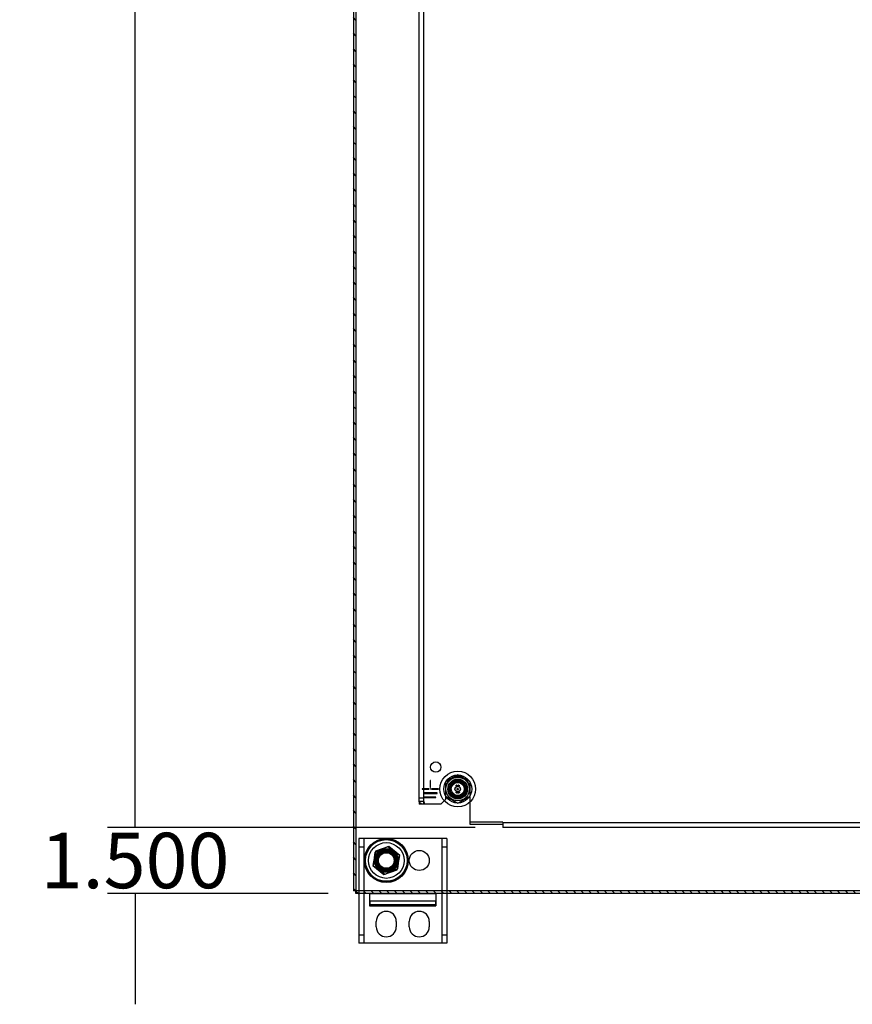
# Model space of a CAD drawing. Units: inches. Extents: x 6 to 195, y 10 to 150.
# Drawn here: x 94 to 113, y 22 to 45 of the extents above; entities that cross this region are included whole.
import ezdxf
from ezdxf.lldxf.tags import DXFTag

# ---------------------------------------------------------------- set-up
doc = ezdxf.new("R2010")
doc.units = ezdxf.units.IN
doc.header["$LTSCALE"] = 5
doc.header["$MEASUREMENT"] = 0
doc.styles.add('SEACAD_Arial', font='arial.ttf')
tags = doc.linetypes.add('CACHE2', pattern=[0.375, 0.25, -0.125]).pattern_tags.tags
tags[6:7] = [DXFTag(74, 4), DXFTag(75, 0), DXFTag(340, '0'), DXFTag(46, 0.0), DXFTag(50, 0.0), DXFTag(44, 0.0), DXFTag(45, 0.0)]
tags[4:5] = [DXFTag(74, 4), DXFTag(75, 0), DXFTag(340, '0'), DXFTag(46, 0.0), DXFTag(50, 0.0), DXFTag(44, 0.0), DXFTag(45, 0.0)]
doc.dimstyles.new('ANSI_BEL_H', dxfattribs={"dimtxt": 1.26, "dimasz": 1.26, "dimexe": 0.63, "dimexo": 0.63, "dimgap": 0.63, "dimtad": 0, "dimtih": 1, "dimtoh": 1, "dimdec": 3, "dimzin": 0, "dimdsep": 46, "dimtxsty": 'SEACAD_Arial', "dimblk1": '_SE_FILLED', "dimblk2": '_SE_FILLED', "dimsah": 1, "dimcen": 0.63, "dimadec": 0, "dimazin": 0, "dimtfac": 1, "dimtdec": 3, "dimtofl": 0, "dimtmove": 0, "dimatfit": 3, "dimfxl": 1, "dimtolj": 1, "dimtzin": 0, "dimarcsym": 0})

# ---------------------------------------------------------------- blocks, each defined once
blk = doc.blocks.new('_SE_FILLED')
at = {"color": 0}
blk.add_line((0, 0), (-1, 0), dxfattribs=at)
blk.add_solid([(0, 0), (-1, -0.1665), (-1, 0.1665), (0, 0)], dxfattribs=at)
blk = doc.blocks.new('DMBLK95')
at = {"color": 0, "linetype": 'Continuous', "lineweight": -2}
for p, q in [((103.981, 71.392), (95.615, 71.392)), ((96.245, 70.132), (96.245, 50.166)), ((96.245, 27.652), (96.245, 47.619)), ((103.981, 26.392), (95.615, 26.392))]:
    blk.add_line(p, q, dxfattribs=at)
at = {"layer": 'Defpoints', "color": 0, "linetype": 'Continuous'}
for p in [(104.611, 71.392), (96.245, 26.392), (104.611, 26.392)]:
    blk.add_point(p, dxfattribs=at)
at = {"color": 0, "linetype": 'Continuous', "lineweight": -2, "xscale": 1.26, "yscale": 1.26, "zscale": 1.26}
for p, rotation in [((96.245, 71.392), 90), ((96.245, 26.392), 270)]:
    blk.add_blockref('_SE_FILLED', p, dxfattribs=dict(at, rotation=rotation))
at = {"color": 0, "linetype": 'Continuous', "insert": (96.245, 48.892), "char_height": 1.26, "attachment_point": 5, "style": 'SEACAD_Arial'}
blk.add_mtext('\\A1;\\A1;45.000', dxfattribs=at)
blk = doc.blocks.new('DMBLK96')
at = {"color": 0, "linetype": 'Continuous', "lineweight": -2}
for p, q in [((96.245, 27.652), (96.245, 28.912)), ((103.981, 26.392), (95.615, 26.392)), ((100.641, 24.893), (95.615, 24.893)), ((96.245, 23.633), (96.245, 22.373))]:
    blk.add_line(p, q, dxfattribs=at)
at = {"layer": 'Defpoints', "color": 0, "linetype": 'Continuous'}
for p in [(104.611, 26.392), (96.245, 24.893), (101.271, 24.893)]:
    blk.add_point(p, dxfattribs=at)
at = {"color": 0, "linetype": 'Continuous', "lineweight": -2, "xscale": 1.26, "yscale": 1.26, "zscale": 1.26}
for p, rotation in [((96.245, 26.392), 270), ((96.245, 24.893), 90)]:
    blk.add_blockref('_SE_FILLED', p, dxfattribs=dict(at, rotation=rotation))
at = {"color": 0, "linetype": 'Continuous', "insert": (96.245, 25.642), "char_height": 1.26, "attachment_point": 5, "style": 'SEACAD_Arial'}
blk.add_mtext('\\A1;\\A1;1.500', dxfattribs=at)

msp = doc.modelspace()

# ---------------------------------------------------------------- hatches: boundary and pattern name
at = {"linetype": 'Continuous'}
h = msp.add_hatch(dxfattribs=at)
h.set_pattern_fill('LINE', scale=2, angle=135, style=0)
h.paths.add_polyline_path([(101.2107, 72.8325), (101.2107, 24.9525), (101.2707, 24.9525), (101.2707, 72.8325)])
h = msp.add_hatch(dxfattribs=at)
h.set_pattern_fill('LINE', scale=0.999998, angle=135, style=0)
h.paths.add_polyline_path([(137.1507, 24.9525), (101.2707, 24.9525), (101.2707, 24.8925), (137.1507, 24.8925)])

# ---------------------------------------------------------------- linework, layer by layer
at = {"color": 7, "linetype": 'Continuous'}
for p, q in [((101.2107, 72.8325), (101.2107, 24.9525)), ((101.2707, 72.8325), (101.2707, 24.9525)), ((102.7106, 26.9842), (102.7106, 70.8005)), ((103.5857, 27.592), (103.3047, 27.4298)), ((103.8667, 27.4298), (103.5857, 27.592)), ((102.9656, 27.4604), (102.9556, 27.4604)), ((102.9556, 27.4604), (102.9556, 27.3007)), ((102.9656, 27.3007), (102.9656, 27.4604)), ((103.3047, 27.4298), (103.3047, 27.1053)), ((103.8667, 27.1053), (103.8667, 27.4298)), ((102.7731, 27.2724), (102.7731, 27.2624)), ((102.8476, 27.2724), (102.7731, 27.2724)), ((102.7731, 27.2624), (102.8476, 27.2624)), ((102.8031, 27.1784), (102.8031, 27.1684)), ((102.8476, 27.1784), (102.8031, 27.1784)), ((102.8031, 27.1684), (102.8476, 27.1684)), ((102.9306, 27.2724), (102.8476, 27.2724)), ((102.8476, 27.2624), (102.9306, 27.2624)), ((103.1181, 27.1784), (102.8476, 27.1784)), ((102.8476, 27.1684), (103.1181, 27.1684)), ((102.9306, 27.2624), (102.9306, 27.2724)), ((102.9556, 27.3007), (102.9656, 27.3007)), ((103.1481, 27.2724), (102.9906, 27.2724)), ((102.9906, 27.2724), (102.9906, 27.2624)), ((102.9906, 27.2624), (103.1481, 27.2624)), ((103.1181, 27.1684), (103.1181, 27.1784)), ((103.1481, 27.2624), (103.1481, 27.2724)), ((103.3047, 27.1053), (103.5857, 26.9431)), ((103.5857, 26.9431), (103.8667, 27.1053)), ((102.7106, 26.9842), (102.7106, 26.9238)), ((102.7785, 26.9238), (102.7106, 26.9238)), ((102.8476, 26.9238), (102.7785, 26.9238)), ((102.8331, 27.0844), (102.8331, 27.0744)), ((102.8476, 27.0844), (102.8331, 27.0844)), ((102.8331, 27.0744), (102.8476, 27.0744)), ((103.0881, 27.0844), (102.8476, 27.0844)), ((102.8476, 27.0744), (103.0881, 27.0744)), ((103.2007, 26.9238), (102.8476, 26.9238)), ((103.0881, 27.0744), (103.0881, 27.0844)), ((103.2783, 27.0023), (103.2007, 26.9238)), ((103.8667, 26.5294), (103.8667, 26.9745)), ((103.8667, 26.4584), (103.8667, 26.5294)), ((104.6107, 26.4584), (103.8667, 26.4584)), ((104.6107, 26.4584), (104.6107, 26.3924)), ((118.9296, 26.3924), (104.6107, 26.3924)), ((101.7126, 25.8515), (101.6556, 25.5321)), ((102.0177, 25.962), (101.7126, 25.8515)), ((102.2658, 25.7529), (102.0177, 25.962)), ((102.2089, 25.4335), (102.2658, 25.7529)), ((101.6556, 25.5321), (101.9038, 25.3231)), ((101.9038, 25.3231), (102.2089, 25.4335)), ((101.2707, 24.9525), (101.2107, 24.9525)), ((137.1507, 24.9525), (101.2707, 24.9525)), ((101.2707, 24.8925), (101.2707, 24.9525)), ((137.1507, 24.8925), (101.2707, 24.8925)), ((101.3357, 24.8925), (101.3357, 23.7595)), ((101.5807, 24.8895), (101.5807, 24.6103)), ((101.5807, 24.8895), (103.0907, 24.8895)), ((103.0907, 24.8895), (103.0907, 24.6103)), ((103.3357, 24.8925), (103.3357, 23.7595)), ((101.5807, 24.6103), (103.0907, 24.6103)), ((101.7327, 24.135), (101.7327, 24.258)), ((102.1887, 24.258), (102.1887, 24.135)), ((102.4827, 24.135), (102.4827, 24.258)), ((102.9387, 24.258), (102.9387, 24.135)), ((101.5232, 23.7595), (101.3357, 23.7595)), ((103.1482, 23.7595), (101.5232, 23.7595)), ((103.3357, 23.7595), (103.1482, 23.7595))]:
    msp.add_line(p, q, dxfattribs=at)
at = {"color": 7, "linetype": 'CACHE2'}
for p, q in [((102.8156, 26.9842), (102.8156, 70.8005)), ((103.5479, 27.3332), (103.5479, 27.353)), ((103.5493, 27.3332), (103.5479, 27.3332)), ((103.5493, 27.3516), (103.5493, 27.3433)), ((103.5493, 27.3419), (103.5493, 27.3332)), ((103.572, 27.3529), (103.5735, 27.3529)), ((103.572, 27.3333), (103.572, 27.3529)), ((103.5735, 27.3333), (103.572, 27.3333)), ((103.5735, 27.3529), (103.5735, 27.3333)), ((103.5771, 27.353), (103.5782, 27.353)), ((103.5771, 27.3332), (103.5771, 27.353)), ((103.5785, 27.3332), (103.5771, 27.3332)), ((103.5782, 27.353), (103.5847, 27.3378)), ((103.5785, 27.3485), (103.5785, 27.3332)), ((103.585, 27.3332), (103.5785, 27.3485)), ((103.5847, 27.353), (103.5861, 27.353)), ((103.5847, 27.3378), (103.5847, 27.353)), ((103.5861, 27.3332), (103.585, 27.3332)), ((103.5861, 27.353), (103.5861, 27.3332)), ((103.5971, 27.353), (103.5971, 27.3516)), ((103.5971, 27.3346), (103.5971, 27.3332)), ((103.6117, 27.353), (103.6128, 27.353)), ((103.6117, 27.3332), (103.6117, 27.353)), ((103.6131, 27.3332), (103.6117, 27.3332)), ((103.6128, 27.353), (103.6193, 27.3378)), ((103.6131, 27.3485), (103.6131, 27.3332)), ((103.6196, 27.3332), (103.6131, 27.3485)), ((103.6193, 27.353), (103.6207, 27.353)), ((103.6193, 27.3378), (103.6193, 27.353)), ((103.6207, 27.3332), (103.6196, 27.3332)), ((103.6207, 27.353), (103.6207, 27.3332)), ((103.3047, 27.0909), (103.3047, 27.029)), ((103.5477, 27.1821), (103.5477, 27.2019)), ((103.5491, 27.2004), (103.5491, 27.1835)), ((103.5595, 27.2018), (103.5679, 27.2018)), ((103.5595, 27.1821), (103.5595, 27.2018)), ((103.5679, 27.1821), (103.5595, 27.1821)), ((103.561, 27.2004), (103.561, 27.1937)), ((103.5679, 27.2004), (103.561, 27.2004)), ((103.561, 27.1937), (103.5652, 27.1937)), ((103.561, 27.1923), (103.561, 27.1835)), ((103.5652, 27.1923), (103.561, 27.1923)), ((103.561, 27.1835), (103.5679, 27.1835)), ((103.5652, 27.1937), (103.5652, 27.1923)), ((103.5679, 27.2018), (103.5679, 27.2004)), ((103.5679, 27.1835), (103.5679, 27.1821)), ((103.5698, 27.1855), (103.5712, 27.1855)), ((103.5702, 27.1844), (103.5698, 27.1855)), ((103.5784, 27.1985), (103.5769, 27.1985)), ((103.5781, 27.1994), (103.5784, 27.1985)), ((103.5805, 27.1855), (103.5818, 27.1855)), ((103.5808, 27.1844), (103.5805, 27.1855)), ((103.589, 27.1985), (103.5876, 27.1985)), ((103.5888, 27.1994), (103.589, 27.1985)), ((103.6036, 27.2019), (103.605, 27.2019)), ((103.6113, 27.2019), (103.6128, 27.2019)), ((103.6148, 27.1855), (103.6162, 27.1855)), ((103.6152, 27.1844), (103.6148, 27.1855)), ((103.6234, 27.1985), (103.622, 27.1985)), ((103.6232, 27.1994), (103.6234, 27.1985)), ((103.8667, 26.9745), (103.8667, 27.0909)), ((102.8156, 27.0598), (102.7106, 27.0598)), ((102.8156, 26.9842), (102.7106, 26.9842)), ((102.8156, 26.9238), (102.8156, 26.9842)), ((103.3047, 27.029), (103.2783, 27.0023)), ((104.6107, 26.5128), (103.8667, 26.5128)), ((104.6107, 26.5128), (104.6107, 26.4584)), ((118.9296, 26.4974), (104.6107, 26.4974)), ((101.5232, 26.1425), (101.3357, 26.1425)), ((101.3357, 26.1425), (101.3357, 24.8925)), ((101.4457, 26.1425), (101.4457, 23.7595)), ((103.1482, 26.1425), (101.5232, 26.1425)), ((103.3357, 26.1425), (103.1482, 26.1425)), ((103.2257, 26.1425), (103.2257, 23.7595)), ((103.3357, 26.1425), (103.3357, 24.8925)), ((101.3357, 25.955), (101.4457, 25.955)), ((101.6679, 25.5152), (101.7041, 25.8325)), ((101.7041, 25.8325), (101.9969, 25.9597)), ((101.9969, 25.9597), (102.2535, 25.7698)), ((102.2535, 25.7698), (102.2174, 25.4526)), ((103.2257, 25.955), (103.3357, 25.955)), ((101.9246, 25.3253), (101.6679, 25.5152)), ((102.2174, 25.4526), (101.9246, 25.3253)), ((101.5857, 24.719), (101.5857, 24.8895)), ((103.0857, 24.8895), (103.0857, 24.719)), ((101.5857, 24.7139), (101.5807, 24.7139)), ((103.0857, 24.719), (101.5857, 24.719)), ((101.5857, 24.719), (101.5857, 24.6395)), ((101.5857, 24.6395), (103.0857, 24.6395)), ((103.0857, 24.6395), (103.0857, 24.719)), ((103.0907, 24.7139), (103.0857, 24.7139)), ((101.4457, 23.947), (101.3357, 23.947)), ((103.3357, 23.947), (103.2257, 23.947))]:
    msp.add_line(p, q, dxfattribs=at)
at = {"color": 7, "linetype": 'Continuous'}
for centre, radius in [((103.0856, 27.7674), 0.118), ((103.5857, 27.2675), 0.406), ((103.5857, 27.2675), 0.2683), ((103.5857, 27.2675), 0.225), ((103.5857, 27.2675), 0.1875), ((103.5857, 27.2675), 0.1719), ((102.9606, 27.2674), 0.00681), ((101.9607, 25.6425), 0.5), ((101.9607, 25.6425), 0.483), ((101.9607, 25.6425), 0.2683), ((101.9607, 25.6425), 0.225), ((101.9607, 25.6425), 0.1875)]:
    msp.add_circle(centre, radius, dxfattribs=at)
at = {"color": 7, "linetype": 'CACHE2'}
for centre, radius in [((103.5857, 27.2675), 0.3187), ((103.5857, 27.2675), 0.2031), ((103.5857, 27.2675), 0.203), ((103.5857, 27.2675), 0.1765), ((103.5857, 27.2675), 0.1492), ((103.5857, 27.2675), 0.0625), ((103.5857, 27.2675), 0.0595), ((103.5857, 27.2675), 0.0156), ((101.9607, 25.6425), 0.4937), ((101.9607, 25.6425), 0.4738), ((101.9607, 25.6425), 0.406), ((101.9607, 25.6425), 0.2659), ((101.9607, 25.6425), 0.25), ((101.9607, 25.6425), 0.228), ((101.9607, 25.6425), 0.2075), ((101.9607, 25.6425), 0.203), ((101.9607, 25.6425), 0.18), ((101.9607, 25.6425), 0.1775), ((102.7107, 25.6425), 0.228)]:
    msp.add_circle(centre, radius, dxfattribs=at)
for centre, radius, start, end in [((103.5857, 27.2675), 0.281, 0, 180), ((102.954, 26.9883), 0.1385, 181.68584, 207.75227)]:
    msp.add_arc(centre, radius, start, end, dxfattribs=at)
at = {"color": 7, "linetype": 'Continuous'}
for centre, start, end in [((101.9607, 24.258), 0, 180), ((102.7107, 24.258), 0, 180), ((101.9607, 24.135), 180, 0), ((102.7107, 24.135), 180, 0)]:
    msp.add_arc(centre, 0.228, start, end, dxfattribs=at)
at = {"color": 7, "linetype": 'CACHE2'}
for points, knots in [([(103.5479, 27.353), (103.5494, 27.353), (103.5509, 27.353), (103.5524, 27.353), (103.5529, 27.353), (103.5534, 27.3529), (103.554, 27.3526), (103.5561, 27.3519), (103.5571, 27.3501), (103.5571, 27.3475)], [0, 0, 0, 0, 0.3536509, 0.3536509, 0.3536509, 0.4852585, 0.4852585, 0.4852585, 1, 1, 1, 1]), ([(103.5557, 27.3475), (103.5557, 27.3486), (103.5554, 27.3495), (103.5548, 27.3503), (103.5542, 27.3511), (103.5533, 27.3516), (103.5523, 27.3516), (103.5513, 27.3516), (103.5503, 27.3516), (103.5493, 27.3516)], [0, 0, 0, 0, 0.3367391, 0.3367391, 0.3367391, 0.67203, 0.67203, 0.67203, 1, 1, 1, 1]), ([(103.5493, 27.3433), (103.5504, 27.3433), (103.5514, 27.3433), (103.5524, 27.3433), (103.5532, 27.3433), (103.5539, 27.3437), (103.5546, 27.3443), (103.5553, 27.3452), (103.5557, 27.3462), (103.5557, 27.3475)], [0, 0, 0, 0, 0.3418712, 0.3418712, 0.3418712, 0.615456, 0.615456, 0.615456, 1, 1, 1, 1]), ([(103.5571, 27.3475), (103.5571, 27.3457), (103.5566, 27.3443), (103.5555, 27.3433), (103.5546, 27.3424), (103.5536, 27.3419), (103.5524, 27.3419), (103.5514, 27.3419), (103.5504, 27.3419), (103.5493, 27.3419)], [0, 0, 0, 0, 0.4155773, 0.4155773, 0.4155773, 0.7238289, 0.7238289, 0.7238289, 1, 1, 1, 1]), ([(103.5685, 27.3369), (103.5685, 27.3358), (103.568, 27.3348), (103.567, 27.3341), (103.5662, 27.3334), (103.5651, 27.3331), (103.5628, 27.3331), (103.5617, 27.3334), (103.5608, 27.3341), (103.5598, 27.3349), (103.5593, 27.3358), (103.5593, 27.337), (103.5593, 27.341), (103.5593, 27.3451), (103.5593, 27.3492), (103.5593, 27.3505), (103.5598, 27.3515), (103.5609, 27.3522), (103.5617, 27.3528), (103.5627, 27.3531), (103.5651, 27.3531), (103.5661, 27.3527), (103.567, 27.352), (103.568, 27.3513), (103.5685, 27.3504), (103.5685, 27.3492), (103.5685, 27.3451), (103.5685, 27.341), (103.5685, 27.3369)], [0, 0, 0, 0, 0.0640933, 0.0640933, 0.0640933, 0.129622, 0.129622, 0.1942997, 0.1942997, 0.1942997, 0.259268, 0.259268, 0.259268, 0.4990359, 0.4990359, 0.4990359, 0.5667371, 0.5667371, 0.5667371, 0.6323661, 0.6323661, 0.6955341, 0.6955341, 0.6955341, 0.7596103, 0.7596103, 0.7596103, 1, 1, 1, 1]), ([(103.567, 27.3372), (103.567, 27.3411), (103.567, 27.345), (103.567, 27.3489), (103.567, 27.3497), (103.5667, 27.3504), (103.5661, 27.3509), (103.5656, 27.3514), (103.5649, 27.3517), (103.5632, 27.3517), (103.5626, 27.3515), (103.562, 27.3511), (103.5611, 27.3506), (103.5607, 27.3499), (103.5607, 27.349), (103.5607, 27.345), (103.5607, 27.3411), (103.5607, 27.3372), (103.5607, 27.3364), (103.5611, 27.3357), (103.562, 27.3352), (103.5626, 27.3347), (103.5633, 27.3345), (103.5647, 27.3345), (103.5654, 27.3347), (103.566, 27.3351), (103.5667, 27.3356), (103.567, 27.3363), (103.567, 27.3372)], [0, 0, 0, 0, 0.2794701, 0.2794701, 0.2794701, 0.3334951, 0.3334951, 0.3334951, 0.388074, 0.388074, 0.4386836, 0.4386836, 0.4386836, 0.5011743, 0.5011743, 0.5011743, 0.780992, 0.780992, 0.780992, 0.8404722, 0.8404722, 0.8404722, 0.8910124, 0.8910124, 0.942628, 0.942628, 0.942628, 1, 1, 1, 1]), ([(103.5971, 27.3332), (103.5952, 27.3332), (103.5933, 27.3332), (103.5914, 27.3332), (103.5907, 27.3332), (103.5901, 27.3334), (103.5897, 27.3338), (103.5892, 27.3342), (103.589, 27.3347), (103.589, 27.3354), (103.589, 27.3404), (103.589, 27.3454), (103.589, 27.3505), (103.589, 27.3512), (103.5893, 27.3519), (103.5898, 27.3523), (103.59, 27.3525), (103.5903, 27.3526), (103.5905, 27.3527), (103.5909, 27.3529), (103.5914, 27.353), (103.5921, 27.353), (103.5937, 27.353), (103.5954, 27.353), (103.5971, 27.353)], [0, 0, 0, 0, 0.167286, 0.167286, 0.167286, 0.2215188, 0.2215188, 0.2215188, 0.2757896, 0.2757896, 0.2757896, 0.7190879, 0.7190879, 0.7190879, 0.7797943, 0.7797943, 0.7797943, 0.8057126, 0.8057126, 0.8057126, 0.8524947, 0.8524947, 0.8524947, 1, 1, 1, 1]), ([(103.5971, 27.3516), (103.5954, 27.3516), (103.5937, 27.3516), (103.5921, 27.3516), (103.591, 27.3516), (103.5904, 27.351), (103.5904, 27.35), (103.5904, 27.3453), (103.5904, 27.3405), (103.5904, 27.3357), (103.5904, 27.335), (103.591, 27.3346), (103.592, 27.3346), (103.5937, 27.3346), (103.5954, 27.3346), (103.5971, 27.3346)], [0, 0, 0, 0, 0.1709885, 0.1709885, 0.1709885, 0.2605951, 0.2605951, 0.2605951, 0.750553, 0.750553, 0.750553, 0.8269199, 0.8269199, 0.8269199, 1, 1, 1, 1]), ([(103.6089, 27.3369), (103.6089, 27.3358), (103.6085, 27.3348), (103.6075, 27.3341), (103.6066, 27.3334), (103.6056, 27.3331), (103.6033, 27.3331), (103.6022, 27.3334), (103.6013, 27.3341), (103.6003, 27.3349), (103.5998, 27.3358), (103.5998, 27.337), (103.5998, 27.341), (103.5998, 27.3451), (103.5998, 27.3492), (103.5998, 27.3505), (103.6003, 27.3515), (103.6013, 27.3522), (103.6022, 27.3528), (103.6032, 27.3531), (103.6056, 27.3531), (103.6066, 27.3527), (103.6075, 27.352), (103.6085, 27.3513), (103.6089, 27.3504), (103.6089, 27.3492), (103.6089, 27.3451), (103.6089, 27.341), (103.6089, 27.3369)], [0, 0, 0, 0, 0.0641682, 0.0641682, 0.0641682, 0.1287057, 0.1287057, 0.1940924, 0.1940924, 0.1940924, 0.259263, 0.259263, 0.259263, 0.4990704, 0.4990704, 0.4990704, 0.5669163, 0.5669163, 0.5669163, 0.633243, 0.633243, 0.6954755, 0.6954755, 0.6954755, 0.7596091, 0.7596091, 0.7596091, 1, 1, 1, 1]), ([(103.6075, 27.3372), (103.6075, 27.3411), (103.6075, 27.345), (103.6075, 27.3489), (103.6075, 27.3497), (103.6072, 27.3504), (103.6066, 27.3509), (103.606, 27.3514), (103.6053, 27.3517), (103.6037, 27.3517), (103.603, 27.3515), (103.6024, 27.3511), (103.6016, 27.3506), (103.6012, 27.3499), (103.6012, 27.349), (103.6012, 27.345), (103.6012, 27.3411), (103.6012, 27.3372), (103.6012, 27.3364), (103.6016, 27.3357), (103.6024, 27.3352), (103.6031, 27.3347), (103.6038, 27.3345), (103.6052, 27.3345), (103.6059, 27.3347), (103.6065, 27.3351), (103.6072, 27.3356), (103.6075, 27.3363), (103.6075, 27.3372)], [0, 0, 0, 0, 0.2794201, 0.2794201, 0.2794201, 0.3334355, 0.3334355, 0.3334355, 0.3880047, 0.3880047, 0.4386052, 0.4386052, 0.4386052, 0.5010848, 0.5010848, 0.5010848, 0.7808525, 0.7808525, 0.7808525, 0.840322, 0.840322, 0.840322, 0.8904701, 0.8904701, 0.9427985, 0.9427985, 0.9427985, 1, 1, 1, 1]), ([(103.5477, 27.2019), (103.5497, 27.2019), (103.5516, 27.2019), (103.5536, 27.2019), (103.5543, 27.2019), (103.5547, 27.2018), (103.5549, 27.2017)], [0, 0, 0, 0, 0.8215018, 0.8215018, 0.8215018, 1, 1, 1, 1]), ([(103.5567, 27.184), (103.5567, 27.1834), (103.5565, 27.183), (103.5559, 27.1826), (103.5554, 27.1823), (103.5549, 27.1821), (103.5543, 27.1821), (103.5521, 27.1821), (103.5499, 27.1821), (103.5477, 27.1821)], [0, 0, 0, 0, 0.1694594, 0.1694594, 0.1694594, 0.3405337, 0.3405337, 0.3405337, 1, 1, 1, 1]), ([(103.5553, 27.1846), (103.5553, 27.1894), (103.5553, 27.1941), (103.5553, 27.1989), (103.5553, 27.1999), (103.5547, 27.2004), (103.5536, 27.2004), (103.5521, 27.2004), (103.5506, 27.2004), (103.5491, 27.2004)], [0, 0, 0, 0, 0.6666508, 0.6666508, 0.6666508, 0.7891788, 0.7891788, 0.7891788, 1, 1, 1, 1]), ([(103.5549, 27.2017), (103.5561, 27.2014), (103.5567, 27.2006), (103.5567, 27.1993), (103.5567, 27.1942), (103.5567, 27.1891), (103.5567, 27.184)], [0, 0, 0, 0, 0.1768759, 0.1768759, 0.1768759, 1, 1, 1, 1]), ([(103.5712, 27.1855), (103.5715, 27.1847), (103.5719, 27.1842), (103.5721, 27.184), (103.5725, 27.1835), (103.5732, 27.1833), (103.575, 27.1833), (103.5758, 27.1836), (103.5764, 27.1843), (103.5771, 27.1849), (103.5774, 27.1858), (103.5774, 27.1878), (103.5767, 27.1889), (103.5754, 27.1901), (103.5742, 27.1912), (103.5731, 27.1923), (103.5719, 27.1934), (103.5706, 27.1946), (103.57, 27.1958), (103.57, 27.1984), (103.5703, 27.1995), (103.571, 27.2004), (103.5718, 27.2014), (103.5728, 27.2019), (103.5762, 27.2019), (103.5775, 27.201), (103.5781, 27.1994)], [0, 0, 0, 0, 0.0491317, 0.0491317, 0.0491317, 0.112217, 0.112217, 0.1895857, 0.1895857, 0.1895857, 0.2856478, 0.2856478, 0.3831654, 0.3831654, 0.3831654, 0.5241236, 0.5241236, 0.5241236, 0.6264856, 0.6264856, 0.7501177, 0.7501177, 0.7501177, 0.8523423, 0.8523423, 1, 1, 1, 1]), ([(103.5788, 27.187), (103.5788, 27.1855), (103.5783, 27.1843), (103.5775, 27.1834), (103.5766, 27.1825), (103.5755, 27.1821), (103.5729, 27.1821), (103.5721, 27.1823), (103.5714, 27.1828), (103.5712, 27.183), (103.5708, 27.1835), (103.5702, 27.1844)], [0, 0, 0, 0, 0.3125466, 0.3125466, 0.3125466, 0.6180989, 0.6180989, 0.8417506, 0.8417506, 0.8417506, 1, 1, 1, 1]), ([(103.5769, 27.1985), (103.5767, 27.1998), (103.5758, 27.2004), (103.5733, 27.2004), (103.5726, 27.2001), (103.572, 27.1994), (103.5716, 27.1988), (103.5713, 27.198), (103.5713, 27.1962), (103.572, 27.1952), (103.5733, 27.194), (103.5744, 27.1928), (103.5756, 27.1917), (103.5768, 27.1906), (103.5781, 27.1894), (103.5788, 27.1882), (103.5788, 27.187)], [0, 0, 0, 0, 0.1795204, 0.1795204, 0.2865422, 0.2865422, 0.2865422, 0.4399863, 0.4399863, 0.576381, 0.576381, 0.576381, 0.8046371, 0.8046371, 0.8046371, 1, 1, 1, 1]), ([(103.5818, 27.1855), (103.5822, 27.1847), (103.5825, 27.1842), (103.5827, 27.184), (103.5832, 27.1835), (103.5838, 27.1833), (103.5856, 27.1833), (103.5864, 27.1836), (103.5871, 27.1843), (103.5877, 27.1849), (103.588, 27.1858), (103.588, 27.1878), (103.5874, 27.1889), (103.5861, 27.1901), (103.5849, 27.1912), (103.5838, 27.1923), (103.5826, 27.1934), (103.5813, 27.1946), (103.5807, 27.1958), (103.5807, 27.1984), (103.581, 27.1995), (103.5817, 27.2004), (103.5824, 27.2014), (103.5835, 27.2019), (103.5868, 27.2019), (103.5882, 27.201), (103.5888, 27.1994)], [0, 0, 0, 0, 0.0491317, 0.0491317, 0.0491317, 0.112217, 0.112217, 0.1895857, 0.1895857, 0.1895857, 0.2856478, 0.2856478, 0.3831654, 0.3831654, 0.3831654, 0.5241236, 0.5241236, 0.5241236, 0.6264856, 0.6264856, 0.7501177, 0.7501177, 0.7501177, 0.8523423, 0.8523423, 1, 1, 1, 1]), ([(103.5894, 27.187), (103.5894, 27.1855), (103.589, 27.1843), (103.5881, 27.1834), (103.5873, 27.1825), (103.5861, 27.1821), (103.5836, 27.1821), (103.5827, 27.1823), (103.5821, 27.1828), (103.5819, 27.183), (103.5814, 27.1835), (103.5808, 27.1844)], [0, 0, 0, 0, 0.3125466, 0.3125466, 0.3125466, 0.6180989, 0.6180989, 0.8417506, 0.8417506, 0.8417506, 1, 1, 1, 1]), ([(103.5876, 27.1985), (103.5874, 27.1998), (103.5865, 27.2004), (103.5839, 27.2004), (103.5832, 27.2001), (103.5827, 27.1994), (103.5822, 27.1988), (103.582, 27.198), (103.582, 27.1962), (103.5826, 27.1952), (103.5839, 27.194), (103.5851, 27.1928), (103.5863, 27.1917), (103.5875, 27.1906), (103.5888, 27.1894), (103.5894, 27.1882), (103.5894, 27.187)], [0, 0, 0, 0, 0.1795204, 0.1795204, 0.2865422, 0.2865422, 0.2865422, 0.4399863, 0.4399863, 0.576381, 0.576381, 0.576381, 0.8046371, 0.8046371, 0.8046371, 1, 1, 1, 1]), ([(103.6009, 27.1858), (103.6009, 27.1846), (103.6005, 27.1837), (103.5995, 27.183), (103.5986, 27.1823), (103.5976, 27.182), (103.5953, 27.182), (103.5942, 27.1823), (103.5933, 27.183), (103.5923, 27.1837), (103.5918, 27.1847), (103.5918, 27.1858), (103.5918, 27.1899), (103.5918, 27.194), (103.5918, 27.1981), (103.5918, 27.1993), (103.5923, 27.2003), (103.5933, 27.2011), (103.5942, 27.2017), (103.5952, 27.2019), (103.5976, 27.2019), (103.5986, 27.2016), (103.5995, 27.2009), (103.6005, 27.2002), (103.6009, 27.1992), (103.6009, 27.1981), (103.6009, 27.194), (103.6009, 27.1899), (103.6009, 27.1858)], [0, 0, 0, 0, 0.0642632, 0.0642632, 0.0642632, 0.1295699, 0.1295699, 0.1940285, 0.1940285, 0.1940285, 0.259064, 0.259064, 0.259064, 0.4991664, 0.4991664, 0.4991664, 0.5668515, 0.5668515, 0.5668515, 0.6327266, 0.6327266, 0.6953487, 0.6953487, 0.6953487, 0.7593538, 0.7593538, 0.7593538, 1, 1, 1, 1]), ([(103.5995, 27.1861), (103.5995, 27.19), (103.5995, 27.1939), (103.5995, 27.1978), (103.5995, 27.1986), (103.5992, 27.1993), (103.5986, 27.1998), (103.598, 27.2003), (103.5973, 27.2005), (103.5965, 27.2005), (103.5957, 27.2005), (103.595, 27.2003), (103.5944, 27.2), (103.5936, 27.1995), (103.5932, 27.1988), (103.5932, 27.1978), (103.5932, 27.1939), (103.5932, 27.19), (103.5932, 27.1861), (103.5932, 27.1852), (103.5936, 27.1846), (103.5944, 27.184), (103.5951, 27.1836), (103.5958, 27.1834), (103.5965, 27.1834), (103.5972, 27.1834), (103.5979, 27.1836), (103.5985, 27.184), (103.5992, 27.1845), (103.5995, 27.1852), (103.5995, 27.1861)], [0, 0, 0, 0, 0.2796704, 0.2796704, 0.2796704, 0.3335607, 0.3335607, 0.3335607, 0.387551, 0.387551, 0.387551, 0.4387459, 0.4387459, 0.4387459, 0.5010609, 0.5010609, 0.5010609, 0.7812032, 0.7812032, 0.7812032, 0.8406238, 0.8406238, 0.8406238, 0.8928795, 0.8928795, 0.8928795, 0.9430536, 0.9430536, 0.9430536, 1, 1, 1, 1]), ([(103.6128, 27.2019), (103.6128, 27.1966), (103.6128, 27.1914), (103.6128, 27.1862), (103.6128, 27.1849), (103.6123, 27.1838), (103.6114, 27.1831), (103.6106, 27.1824), (103.6096, 27.1821), (103.607, 27.1821), (103.606, 27.1824), (103.6051, 27.183), (103.6041, 27.1838), (103.6036, 27.1849), (103.6036, 27.1862), (103.6036, 27.1914), (103.6036, 27.1966), (103.6036, 27.2019)], [0, 0, 0, 0, 0.347538, 0.347538, 0.347538, 0.4236617, 0.4236617, 0.4236617, 0.5010269, 0.5010269, 0.5729945, 0.5729945, 0.5729945, 0.6532128, 0.6532128, 0.6532128, 1, 1, 1, 1]), ([(103.605, 27.2019), (103.605, 27.1966), (103.605, 27.1914), (103.605, 27.1862), (103.605, 27.1853), (103.6054, 27.1846), (103.6062, 27.1841), (103.6069, 27.1837), (103.6076, 27.1835), (103.609, 27.1835), (103.6097, 27.1837), (103.6103, 27.1841), (103.611, 27.1846), (103.6113, 27.1853), (103.6113, 27.1862), (103.6113, 27.1914), (103.6113, 27.1966), (103.6113, 27.2019)], [0, 0, 0, 0, 0.3851667, 0.3851667, 0.3851667, 0.4480835, 0.4480835, 0.4480835, 0.5003523, 0.5003523, 0.55371, 0.55371, 0.55371, 0.6141234, 0.6141234, 0.6141234, 1, 1, 1, 1]), ([(103.6162, 27.1855), (103.6166, 27.1847), (103.6169, 27.1842), (103.6171, 27.184), (103.6175, 27.1835), (103.6182, 27.1833), (103.62, 27.1833), (103.6208, 27.1836), (103.6214, 27.1843), (103.6221, 27.1849), (103.6224, 27.1858), (103.6224, 27.1878), (103.6218, 27.1889), (103.6205, 27.1901), (103.6193, 27.1912), (103.6181, 27.1923), (103.6169, 27.1934), (103.6157, 27.1946), (103.615, 27.1958), (103.615, 27.1984), (103.6154, 27.1995), (103.616, 27.2004), (103.6168, 27.2014), (103.6179, 27.2019), (103.6212, 27.2019), (103.6225, 27.201), (103.6232, 27.1994)], [0, 0, 0, 0, 0.0491173, 0.0491173, 0.0491173, 0.1116874, 0.1116874, 0.1896049, 0.1896049, 0.1896049, 0.2856716, 0.2856716, 0.3831939, 0.3831939, 0.3831939, 0.5241588, 0.5241588, 0.5241588, 0.6263774, 0.6263774, 0.7498363, 0.7498363, 0.7498363, 0.852176, 0.852176, 1, 1, 1, 1]), ([(103.6238, 27.187), (103.6238, 27.1855), (103.6234, 27.1843), (103.6225, 27.1834), (103.6217, 27.1825), (103.6205, 27.1821), (103.6179, 27.1821), (103.6171, 27.1823), (103.6165, 27.1828), (103.6162, 27.183), (103.6158, 27.1835), (103.6152, 27.1844)], [0, 0, 0, 0, 0.3125213, 0.3125213, 0.3125213, 0.6180766, 0.6180766, 0.8417305, 0.8417305, 0.8417305, 1, 1, 1, 1]), ([(103.622, 27.1985), (103.6218, 27.1998), (103.6209, 27.2004), (103.6183, 27.2004), (103.6176, 27.2001), (103.6171, 27.1994), (103.6166, 27.1988), (103.6164, 27.198), (103.6164, 27.1962), (103.617, 27.1952), (103.6183, 27.194), (103.6195, 27.1929), (103.6207, 27.1917), (103.6219, 27.1906), (103.6231, 27.1894), (103.6238, 27.1882), (103.6238, 27.187)], [0, 0, 0, 0, 0.1801216, 0.1801216, 0.2864791, 0.2864791, 0.2864791, 0.4401412, 0.4401412, 0.5767297, 0.5767297, 0.5767297, 0.8043922, 0.8043922, 0.8043922, 1, 1, 1, 1])]:
    msp.add_open_spline(points, degree=3, knots=knots, dxfattribs=at)
at = {"color": 7, "linetype": 'Continuous'}
msp.add_open_spline([(102.7785, 26.9238), (102.7683, 26.9288), (102.7588, 26.9339), (102.742, 26.944), (102.7347, 26.949), (102.7228, 26.9591), (102.7183, 26.9641), (102.7121, 26.9742), (102.7106, 26.9792), (102.7106, 26.9842)], degree=3, knots=[0, 0, 0, 0, 0.25, 0.25, 0.5, 0.5, 0.75, 0.75, 1, 1, 1, 1], dxfattribs=at)

# ---------------------------------------------------------------- dimensions: what is measured, and where the dimension line sits
for base, p1, p2, angle, picture, middle, dimtype in [((96.2447, 26.3924), (104.6107, 71.3924), (104.6107, 26.3924), 270, 'DMBLK95', (96.2447, 48.8924), 161), ((96.2447, 24.8925), (104.6107, 26.3924), (101.2707, 24.8925), 90, 'DMBLK96', (96.2447, 25.6424), 160)]:
    dim = msp.add_linear_dim(base=base, p1=p1, p2=p2, angle=angle, text='\\A1;<>', dimstyle='ANSI_BEL_H', dxfattribs=at)
    dim.commit()
    dim.dimension.update_dxf_attribs({"geometry": picture, "text_midpoint": middle, "dimtype": dimtype})

doc.saveas('drawing.dxf')
